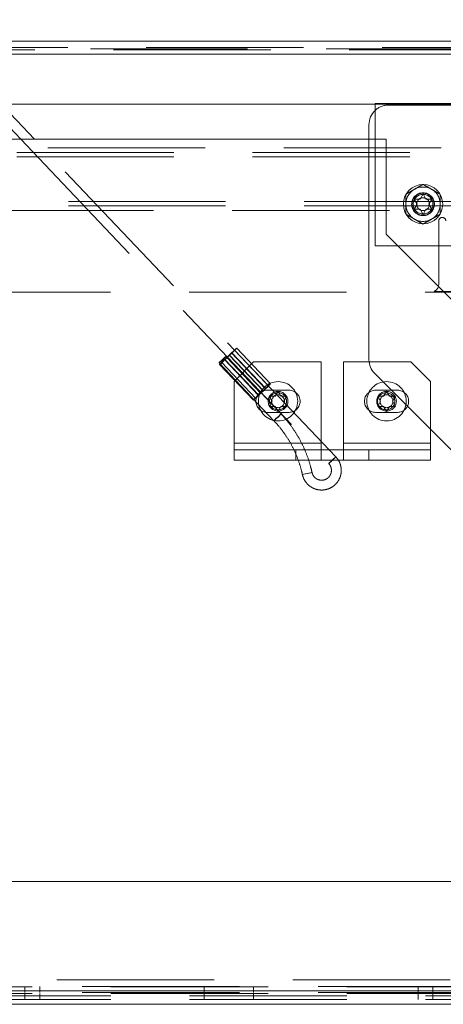
# Paper-space layout 'Top Level(2)' of a CAD drawing. Units: inches. Extents: x 5 to 433, y 8 to 336.
# Drawn here: x 110 to 115, y 120 to 133 of the extents above; entities that cross this region are included whole.
import ezdxf

# ---------------------------------------------------------------- set-up
doc = ezdxf.new("R2010")
doc.units = ezdxf.units.IN
doc.header["$MEASUREMENT"] = 0
doc.linetypes.add('HIDDEN', pattern=[0.075, 0.05, -0.025])

psp = doc.layouts.new('Top Level(2)')

# ---------------------------------------------------------------- linework, layer by layer
at = {"color": 7, "linetype": 'Continuous', "lineweight": 15, "ltscale": 40}
for p, q in [((109.767501, 130.9888932), (96.8230198, 144.6261412)), ((96.869065, 144.396063), (109.5951559, 130.9888932)), ((108.5836108, 132.2361432), (118.7715026, 132.2361432)), ((114.0993983, 131.4361432), (109.3429712, 131.4361432)), ((115.0893983, 131.4435762), (114.0993983, 131.4435762)), ((114.0993983, 131.4435762), (114.0993983, 129.6335762)), ((114.0218983, 131.1748262), (114.0218983, 128.1858008)), ((114.0218983, 130.9888932), (99.2711651, 130.9888932)), ((114.6343983, 130.1635762), (114.5968983, 130.2285281)), ((114.6718983, 130.2285281), (114.7093983, 130.29348)), ((114.7093983, 130.29348), (114.7468983, 130.2285281)), ((114.8218983, 130.2285281), (114.7843983, 130.1635762)), ((114.5968983, 130.0986242), (114.6343983, 130.1635762)), ((114.7093983, 130.0336723), (114.6718983, 130.0986242)), ((114.7468983, 130.0986242), (114.7093983, 130.0336723)), ((114.7843983, 130.1635762), (114.8218983, 130.0986242)), ((114.0993983, 129.6335762), (116.3829244, 129.6335762)), ((114.0951216, 128.0090241), (115.9738663, 126.1302795)), ((115.8494578, 121.5517932), (98.7402526, 121.5517932)), ((115.8027526, 119.9888932), (98.7402526, 119.9888932))]:
    psp.add_line(p, q, dxfattribs=at)
at = {"color": 7, "linetype": 'HIDDEN', "lineweight": 0, "ltscale": 40}
for p, q in [((98.4789569, 132.1386432), (118.7715026, 132.1386432)), ((118.7715026, 132.1271432), (98.6617526, 132.1271432)), ((99.1902526, 132.1576432), (118.5242526, 132.1576432)), ((95.0240131, 132.0736432), (118.9902526, 132.0736432)), ((118.7715026, 132.0736432), (98.8690131, 132.0736432)), ((115.1300366, 131.4361432), (114.0993983, 131.4361432)), ((115.0734622, 131.4248262), (114.2718983, 131.4248262)), ((109.5951559, 130.9888932), (113.509922, 126.8646154)), ((113.6005832, 126.9506709), (109.767501, 130.9888932)), ((114.2402526, 130.9888932), (114.0218983, 130.9888932)), ((114.2402526, 129.7817864), (114.2402526, 130.9888932)), ((94.9390131, 130.8819529), (150.5414921, 130.8819529)), ((150.5414921, 130.8225559), (94.9390131, 130.8225559)), ((150.5414921, 130.767048), (94.9390131, 130.767048)), ((151.1990026, 130.198961), (94.2815026, 130.198961)), ((151.1990026, 130.1434531), (94.2815026, 130.1434531)), ((94.2815026, 130.0840561), (151.1990026, 130.0840561)), ((114.9090026, 129.145358), (114.9090026, 129.950358)), ((117.5116992, 126.5103398), (114.2402526, 129.7817864)), ((96.7349919, 129.044358), (148.3753496, 129.044358)), ((115.4675418, 129.054358), (114.8504634, 129.054358)), ((112.9037265, 127.4960612), (112.2051906, 128.2319816)), ((112.2455779, 128.2448535), (112.6757108, 127.7917006)), ((112.6799298, 127.7917006), (112.2497969, 128.2448535)), ((112.7025627, 127.8184069), (112.2724297, 128.2715599)), ((112.7092693, 127.8184069), (112.2791363, 128.2715599)), ((112.7432767, 127.853859), (112.3131438, 128.3070119)), ((112.7704667, 127.8796785), (112.3403337, 128.3328314)), ((112.1145295, 128.145926), (112.8130654, 127.4100056)), ((112.1228397, 128.1262667), (112.5529726, 127.6731137)), ((112.1500296, 128.1520862), (112.5801626, 127.6989332)), ((112.61417, 127.7343853), (112.184037, 128.1875382)), ((112.6208767, 127.7343853), (112.1907437, 128.1875382)), ((112.6435095, 127.7610916), (112.2133765, 128.2142446)), ((112.2175955, 128.2142446), (112.6477285, 127.7610916)), ((112.5552526, 128.1576432), (112.3052526, 127.9076432)), ((113.4147526, 128.1576432), (112.5552526, 128.1576432)), ((113.4147526, 127.1236432), (113.4147526, 128.1576432)), ((114.5552526, 128.1576432), (113.6957526, 128.1576432)), ((113.6957526, 128.1576432), (113.6957526, 127.1236432)), ((114.8052526, 127.9076432), (114.5552526, 128.1576432)), ((112.3052526, 127.9076432), (112.3052526, 127.1236432)), ((114.8052526, 127.1236432), (114.8052526, 127.9076432)), ((112.7252526, 127.7986432), (113.0052526, 127.7986432)), ((112.7902526, 127.6576432), (112.7527526, 127.7225951)), ((112.8277526, 127.7225951), (112.8652526, 127.787547)), ((112.8652526, 127.787547), (112.9027526, 127.7225951)), ((112.9777526, 127.7225951), (112.9402526, 127.6576432)), ((114.3852526, 127.7986432), (114.1052526, 127.7986432)), ((114.1702526, 127.6576432), (114.1327526, 127.7225951)), ((114.2077526, 127.7225951), (114.2452526, 127.787547)), ((114.2452526, 127.787547), (114.2827526, 127.7225951)), ((114.3577526, 127.7225951), (114.3202526, 127.6576432)), ((112.7527526, 127.5926912), (112.7902526, 127.6576432)), ((112.8652526, 127.5277393), (112.8277526, 127.5926912)), ((112.9027526, 127.5926912), (112.8652526, 127.5277393)), ((112.9402526, 127.6576432), (112.9777526, 127.5926912)), ((114.1327526, 127.5926912), (114.1702526, 127.6576432)), ((114.2452526, 127.5277393), (114.2077526, 127.5926912)), ((114.2827526, 127.5926912), (114.2452526, 127.5277393)), ((114.3202526, 127.6576432), (114.3577526, 127.5926912)), ((113.0052526, 127.5166432), (112.7252526, 127.5166432)), ((112.9037265, 127.4960612), (112.9036791, 127.4960773)), ((114.1052526, 127.5166432), (114.3852526, 127.5166432)), ((113.4147526, 127.1236432), (112.3052526, 127.1236432)), ((112.3052526, 127.1236432), (112.3052526, 127.0396432)), ((113.4147526, 127.0396432), (113.4147526, 127.1236432)), ((114.8052526, 127.1236432), (113.6957526, 127.1236432)), ((113.6957526, 127.1236432), (113.6957526, 127.0396432)), ((114.8052526, 127.0396432), (114.8052526, 127.1236432)), ((112.3052526, 127.0396432), (112.3052526, 126.9076432)), ((112.3052526, 127.0396432), (113.0897344, 127.0396432)), ((113.0897344, 126.9076432), (113.0897344, 127.0396432)), ((114.0207707, 127.0396432), (113.0897344, 127.0396432)), ((113.4147526, 127.0396432), (113.4147526, 126.9076432)), ((113.6957526, 127.0396432), (113.6957526, 126.9076432)), ((114.0207707, 127.0396432), (114.0207707, 126.9076432)), ((114.8052526, 127.0396432), (114.0207707, 127.0396432)), ((114.8052526, 127.0396432), (114.8052526, 126.9076432)), ((112.3052526, 126.9076432), (113.0897344, 126.9076432)), ((114.0207707, 126.9076432), (113.0897344, 126.9076432)), ((113.5099695, 126.8645993), (113.509922, 126.8646154)), ((114.8052526, 126.9076432), (114.0207707, 126.9076432)), ((95.0527526, 120.3011432), (150.4277526, 120.3011432)), ((148.3753496, 120.2171432), (96.7349919, 120.2171432)), ((98.7402526, 120.2111432), (146.7402526, 120.2111432)), ((109.6462026, 120.2171432), (109.6462026, 120.1386432)), ((109.8342026, 120.1386432), (109.8342026, 120.2171432)), ((111.9277026, 120.2171432), (111.9277026, 120.1386432)), ((112.5527026, 120.1386432), (112.5527026, 120.2171432)), ((114.6462026, 120.2171432), (114.6462026, 120.1386432)), ((114.8342026, 120.1386432), (114.8342026, 120.2171432)), ((148.3753496, 120.1386432), (96.7349919, 120.1386432)), ((98.7402526, 120.1602932), (146.7402526, 120.1602932)), ((98.7402526, 120.1271432), (146.7402526, 120.1271432)), ((146.7402526, 120.0972932), (98.7402526, 120.0972932)), ((109.6462526, 120.1271432), (109.6462526, 120.0486432)), ((109.8342526, 120.0486432), (109.8342526, 120.1271432)), ((111.9277526, 120.1271432), (111.9277526, 120.0486432)), ((112.5527526, 120.0486432), (112.5527526, 120.1271432)), ((114.6462526, 120.1271432), (114.6462526, 120.0486432)), ((114.8342526, 120.0486432), (114.8342526, 120.1271432)), ((146.7402526, 120.0486432), (98.7402526, 120.0486432))]:
    psp.add_line(p, q, dxfattribs=at)
at = {"color": 8, "linetype": 'Continuous', "lineweight": 15, "ltscale": 40}
for p, q in [((118.7715026, 132.0736432), (108.7378559, 132.0736432)), ((115.8027526, 120.1602932), (98.7402526, 120.1602932))]:
    psp.add_line(p, q, dxfattribs=at)
at = {"color": 7, "linetype": 'HIDDEN', "lineweight": 0, "ltscale": 40, "flags": 128}
for points in [[(112.2051432, 128.2319977), (112.200795, 128.2287211), (112.1902149, 128.2193904), (112.1750135, 128.205426), (112.1575052, 128.1889538), (112.1403553, 128.1724816), (112.1261749, 128.1585172), (112.1171227, 128.1491865), (112.1145769, 128.1459099), (112.1189251, 128.1491865), (112.1295052, 128.1585172), (112.1447066, 128.1724816), (112.1622149, 128.1889538), (112.1793648, 128.205426), (112.1935452, 128.2193904), (112.2025974, 128.2287211), (112.2051432, 128.2319977)], [(112.2455779, 128.2448535), (112.2630049, 128.2616487), (112.2812146, 128.2788241), (112.2972427, 128.2935835), (112.3084797, 128.3035243), (112.3130963, 128.307028), (112.3103409, 128.3035243), (112.3006621, 128.2935835), (112.2856356, 128.2788241), (112.2677076, 128.2616487), (112.2497969, 128.2448535)], [(112.2724297, 128.2715599), (112.2973616, 128.2950162), (112.3190083, 128.3149016), (112.3340744, 128.3281886), (112.3402662, 128.3328543), (112.336641, 128.3281886), (112.3237507, 128.3149016), (112.3035577, 128.2950162), (112.2791363, 128.2715599)], [(112.1907437, 128.1875382), (112.1658118, 128.1640819), (112.144165, 128.1441965), (112.129099, 128.1309095), (112.1229072, 128.1262438), (112.1265324, 128.1309095), (112.1394227, 128.1441965), (112.1596157, 128.1640819), (112.184037, 128.1875382)], [(112.2175955, 128.2142446), (112.2001685, 128.1974494), (112.1819587, 128.180274), (112.1659307, 128.1655146), (112.1546937, 128.1555738), (112.1500771, 128.1520701), (112.1528325, 128.1555738), (112.1625113, 128.1655146), (112.1775378, 128.180274), (112.1954657, 128.1974494), (112.2133765, 128.2142446)], [(112.6757108, 127.7917006), (112.6931378, 127.8084957), (112.7113476, 127.8256711), (112.7273757, 127.8404306), (112.7386127, 127.8503713), (112.7432293, 127.853875), (112.7404739, 127.8503713), (112.7307951, 127.8404306), (112.7157686, 127.8256711), (112.6978406, 127.8084957), (112.6799298, 127.7917006)], [(112.7025627, 127.8184069), (112.7274946, 127.8418633), (112.7491413, 127.8617486), (112.7642074, 127.8750356), (112.7703992, 127.8797014), (112.7667739, 127.8750356), (112.7538836, 127.8617486), (112.7336907, 127.8418633), (112.7092693, 127.8184069)], [(112.6208767, 127.7343853), (112.5959448, 127.7109289), (112.574298, 127.6910436), (112.5592319, 127.6777566), (112.5530402, 127.6730908), (112.5566654, 127.6777566), (112.5695557, 127.6910436), (112.5897486, 127.7109289), (112.61417, 127.7343853)], [(112.6477285, 127.7610916), (112.6303015, 127.7442964), (112.6120917, 127.7271211), (112.5960637, 127.7123616), (112.5848266, 127.7024209), (112.58021, 127.6989171), (112.5829654, 127.7024209), (112.5926442, 127.7123616), (112.6076707, 127.7271211), (112.6255987, 127.7442964), (112.6435095, 127.7610916)], [(112.9036791, 127.4960773), (112.899331, 127.4928007), (112.8887509, 127.48347), (112.8735495, 127.4695056), (112.8560411, 127.4530334), (112.8388913, 127.4365612), (112.8247108, 127.4225968), (112.8156587, 127.4132661), (112.8131129, 127.4099895), (112.817461, 127.4132661), (112.8280411, 127.4225968), (112.8432425, 127.4365612), (112.8607509, 127.4530334), (112.8779007, 127.4695056), (112.8920811, 127.48347), (112.9011333, 127.4928007), (112.9037265, 127.4960612)], [(113.509922, 126.8646154), (113.5125153, 126.8678758), (113.5215674, 126.8772065), (113.5357479, 126.891171), (113.5528977, 126.9076432), (113.5704061, 126.9241153), (113.5856075, 126.9380798), (113.5961876, 126.9474105), (113.6005357, 126.950687), (113.5979899, 126.9474105), (113.5889377, 126.9380798), (113.5747573, 126.9241153), (113.5576075, 126.9076432), (113.5400991, 126.891171), (113.5248977, 126.8772065), (113.5143176, 126.8678758), (113.5099695, 126.8645993), (113.5099695, 126.8645993)], [(113.2973438, 126.7519537), (113.291797, 126.7509429), (113.2778035, 126.7480644), (113.2574936, 126.7437564), (113.2339592, 126.7386748), (113.2107834, 126.7335932), (113.1914944, 126.7292852), (113.1790288, 126.7264067), (113.1752844, 126.7253959), (113.1808312, 126.7264067), (113.1948247, 126.7292852), (113.2151347, 126.7335932), (113.238669, 126.7386748), (113.2618448, 126.7437564), (113.2811338, 126.7480644), (113.2935994, 126.7509429), (113.2973438, 126.7519537)]]:
    psp.add_lwpolyline(points, dxfattribs=at)
at = {"color": 7, "linetype": 'Continuous', "lineweight": 15, "ltscale": 1600}
psp.add_circle((114.7093983, 130.1635762), 0.25, dxfattribs=at)
at = {"color": 7, "linetype": 'HIDDEN', "lineweight": 0, "ltscale": 1600}
for centre, radius in [((114.7093983, 130.1635762), 0.145), ((114.7093983, 130.1635762), 0.1432137), ((114.7093983, 130.1635762), 0.143), ((114.7093983, 130.1635762), 0.140625), ((114.7093983, 130.1635762), 0.125), ((114.7093983, 130.1635762), 0.0816987), ((112.8652526, 127.6576432), 0.25), ((114.2452526, 127.6576432), 0.25), ((112.8652526, 127.6576432), 0.125), ((112.8652526, 127.6576432), 0.109), ((112.8652526, 127.6576432), 0.0816987), ((114.2452526, 127.6576432), 0.125), ((114.2402526, 127.6576432), 0.109), ((114.2452526, 127.6576432), 0.0816987)]:
    psp.add_circle(centre, radius, dxfattribs=at)
at = {"color": 7, "linetype": 'Continuous', "lineweight": 15, "ltscale": 1600}
for centre, start, end in [((114.2718983, 131.1748262), 133.63010887, 180), ((114.2718983, 128.1858008), 180, 225)]:
    psp.add_arc(centre, 0.25, start, end, dxfattribs=at)
at = {"color": 7, "linetype": 'HIDDEN', "lineweight": 0, "ltscale": 1600}
for centre, radius, start, end in [((114.2718983, 131.1748262), 0.25, 90, 133.63010887), ((114.7093983, 130.1635762), 0.21875, 120, 180), ((114.7093983, 130.1635762), 0.21875, 60, 120), ((114.7093983, 130.1635762), 0.21875, 0, 60), ((114.7093983, 130.1635762), 0.21875, 180, 240), ((114.7093983, 130.1635762), 0.21875, 300, 0), ((114.7093983, 130.1635762), 0.21875, 240, 300), ((114.9540026, 129.950358), 0.045, 0, 180), ((114.8090026, 129.145358), 0.1, 294.49464847, 0), ((99.9015599, 141.1974897), 17.891844, 313.35248259, 313.7430231), ((124.5616135, 115.2616084), 17.891844, 133.35248259, 133.7430231), ((110.9842589, 129.539547), 1.8075277, 312.8435886, 314.2519171), ((113.4789145, 126.9195511), 1.8075277, 132.8435886, 134.2519171), ((112.7252526, 127.6576432), 0.141, 90, 270), ((100.3316929, 140.7443367), 17.891844, 313.35248259, 313.7430231), ((124.9917465, 114.8084555), 17.891844, 133.35248259, 133.7430231), ((111.4143919, 129.086394), 1.8075277, 312.8435886, 314.2519171), ((113.9090474, 126.4663982), 1.8075277, 132.8435886, 134.2519171), ((113.0052526, 127.6576432), 0.141, 270, 90), ((114.1052526, 127.6576432), 0.141, 90, 270), ((114.3852526, 127.6576432), 0.141, 270, 90)]:
    psp.add_arc(centre, radius, start, end, dxfattribs=at)
at = {"color": 7, "linetype": 'HIDDEN', "lineweight": 0, "ltscale": 40}
for points, knots in [([(114.4906483, 130.2898715), (114.505624, 130.2985177), (114.5360874, 130.3161058), (114.5738559, 130.3379114), (114.5954425, 130.3503745), (114.6000233, 130.3530192)], [0, 0, 0, 0, 0.4323826225, 0.8795487387, 1, 1, 1, 1]), ([(114.6000233, 130.3530192), (114.6192666, 130.3641294), (114.6574482, 130.3861735), (114.6921741, 130.4062225), (114.7093983, 130.4161669)], [0, 0, 0, 0, 0.5039959733, 1, 1, 1, 1]), ([(114.7093983, 130.4161669), (114.724374, 130.4075207), (114.7548374, 130.3899326), (114.7926059, 130.368127), (114.8141925, 130.3556639), (114.8187733, 130.3530192)], [0, 0, 0, 0, 0.4323826225, 0.8795487387, 1, 1, 1, 1]), ([(114.8187733, 130.3530192), (114.8380166, 130.3419091), (114.8761982, 130.3198649), (114.9109241, 130.2998159), (114.9281483, 130.2898715)], [0, 0, 0, 0, 0.5039959733, 1, 1, 1, 1]), ([(114.4906483, 130.1635762), (114.4906483, 130.1911907), (114.4906483, 130.235233), (114.4906483, 130.275028), (114.4906483, 130.2898715)], [0, 0, 0, 0, 0.6270018652, 1, 1, 1, 1]), ([(114.9281483, 130.2898715), (114.9281483, 130.275028), (114.9281483, 130.235233), (114.9281483, 130.1911907), (114.9281483, 130.1635762)], [0, 0, 0, 0, 0.3729981376, 1, 1, 1, 1]), ([(114.4906483, 130.0372808), (114.4906483, 130.0443043), (114.4906483, 130.0808519), (114.4906483, 130.1243922), (114.4906483, 130.1603857), (114.4906483, 130.1635762)], [0, 0, 0, 0, 0.1781750451, 0.9271547211, 1, 1, 1, 1]), ([(114.9281483, 130.1635762), (114.9281483, 130.1603857), (114.9281483, 130.1243922), (114.9281483, 130.0808519), (114.9281483, 130.0443043), (114.9281483, 130.0372808)], [0, 0, 0, 0, 0.072845281, 0.8218249556, 1, 1, 1, 1]), ([(114.6000233, 129.9741331), (114.58078, 129.9852432), (114.5425984, 130.0072874), (114.5078725, 130.0273364), (114.4906483, 130.0372808)], [0, 0, 0, 0, 0.5039959733, 1, 1, 1, 1]), ([(114.7093983, 129.9109854), (114.6944226, 129.9196316), (114.6639592, 129.9372197), (114.6261907, 129.9590253), (114.6046041, 129.9714884), (114.6000233, 129.9741331)], [0, 0, 0, 0, 0.4323826225, 0.8795487387, 1, 1, 1, 1]), ([(114.8187733, 129.9741331), (114.79953, 129.9630229), (114.7613484, 129.9409788), (114.7266225, 129.9209298), (114.7093983, 129.9109854)], [0, 0, 0, 0, 0.5039959733, 1, 1, 1, 1]), ([(114.9281483, 130.0372808), (114.9131726, 130.0286346), (114.8827092, 130.0110465), (114.8449407, 129.9892409), (114.8233541, 129.9767778), (114.8187733, 129.9741331)], [0, 0, 0, 0, 0.4323826225, 0.8795487387, 1, 1, 1, 1]), ([(112.7527526, 127.7225951), (112.7570331, 127.7225951), (112.7662135, 127.7225951), (112.7909896, 127.7225951), (112.8119444, 127.7225951), (112.8277526, 127.7225951)], [0, 0, 0, 0, 0.1766606255, 0.3788794938, 1, 1, 1, 1]), ([(112.9027526, 127.7225951), (112.9185964, 127.7225951), (112.9441004, 127.7225951), (112.9685078, 127.7225951), (112.9777526, 127.7225951)], [0, 0, 0, 0, 0.6212275577, 1, 1, 1, 1]), ([(114.1327526, 127.7225951), (114.1370331, 127.7225951), (114.1462135, 127.7225951), (114.1709896, 127.7225951), (114.1919444, 127.7225951), (114.2077526, 127.7225951)], [0, 0, 0, 0, 0.1766606255, 0.3788794938, 1, 1, 1, 1]), ([(114.2827526, 127.7225951), (114.2985964, 127.7225951), (114.3241004, 127.7225951), (114.3485078, 127.7225951), (114.3577526, 127.7225951)], [0, 0, 0, 0, 0.6212275577, 1, 1, 1, 1]), ([(112.8277526, 127.5926912), (112.8119088, 127.5926912), (112.7864047, 127.5926912), (112.7619974, 127.5926912), (112.7527526, 127.5926912)], [0, 0, 0, 0, 0.6212275577, 1, 1, 1, 1]), ([(112.9777526, 127.5926912), (112.973472, 127.5926912), (112.9642916, 127.5926912), (112.9395156, 127.5926912), (112.9185607, 127.5926912), (112.9027526, 127.5926912)], [0, 0, 0, 0, 0.1766606255, 0.3788794938, 1, 1, 1, 1]), ([(114.2077526, 127.5926912), (114.1919088, 127.5926912), (114.1664047, 127.5926912), (114.1419974, 127.5926912), (114.1327526, 127.5926912)], [0, 0, 0, 0, 0.6212275577, 1, 1, 1, 1]), ([(114.3577526, 127.5926912), (114.353472, 127.5926912), (114.3442916, 127.5926912), (114.3195156, 127.5926912), (114.2985607, 127.5926912), (114.2827526, 127.5926912)], [0, 0, 0, 0, 0.1766606255, 0.3788794938, 1, 1, 1, 1]), ([(113.2973891, 126.7519447), (113.2917451, 126.7762285), (113.2755831, 126.8457665), (113.2395789, 126.958194), (113.1859291, 127.0869933), (113.1208841, 127.2104964), (113.0450188, 127.3275896), (112.9715237, 127.4223881), (112.9218948, 127.4763183), (112.9037265, 127.4960612)], [0, 0, 0, 0, 0.0877502299, 0.2512783901, 0.4148449943, 0.5784112814, 0.7419771428, 0.9055425089, 1, 1, 1, 1]), ([(112.8130654, 127.4100056), (112.8286093, 127.3931481), (112.8743511, 127.3435406), (112.9432894, 127.2549638), (113.0158283, 127.1425053), (113.077527, 127.0236734), (113.1278326, 126.8996309), (113.1584106, 126.7992695), (113.171775, 126.7406099), (113.1752391, 126.7254049)], [0, 0, 0, 0, 0.08775261122, 0.25823381137, 0.42875964112, 0.59928475463, 0.76980916828, 0.94033295528, 1, 1, 1, 1]), ([(113.1752391, 126.7254049), (113.1780526, 126.7145689), (113.1855373, 126.685743), (113.2076209, 126.6421441), (113.2429458, 126.598535), (113.2872455, 126.5638895), (113.3380716, 126.5399153), (113.3929555, 126.5278143), (113.4491496, 126.5281846), (113.5038629, 126.5410073), (113.5543733, 126.5656432), (113.5981698, 126.6008667), (113.633074, 126.6449252), (113.657354, 126.6956321), (113.6697869, 126.750452), (113.669808, 126.8067123), (113.657209, 126.8614135), (113.6341966, 126.9108369), (113.6113775, 126.937879), (113.6005832, 126.9506709)], [0, 0, 0, 0, 0.03646483046, 0.09700421381, 0.15762292932, 0.21823975071, 0.27885360658, 0.33946434311, 0.40007242316, 0.46067882255, 0.52128448463, 0.58189087103, 0.64249929994, 0.70311068555, 0.76372536039, 0.82434301249, 0.88496274732, 0.94558287982, 1, 1, 1, 1]), ([(113.509922, 126.8646154), (113.513605, 126.8604034), (113.5259134, 126.8463271), (113.5402751, 126.8171637), (113.546387, 126.7776724), (113.539787, 126.7381099), (113.5212425, 126.7026002), (113.4925693, 126.6746308), (113.4566242, 126.6569894), (113.4169709, 126.6514278), (113.3775606, 126.6585059), (113.3422793, 126.6775231), (113.315241, 126.706106), (113.3020874, 126.7328148), (113.2982498, 126.7484406), (113.2973891, 126.7519447)], [0, 0, 0, 0, 0.0365382765, 0.1221103793, 0.2079565395, 0.2937922436, 0.3796255339, 0.4654680065, 0.5513298779, 0.6372139216, 0.723114278, 0.8090162021, 0.8949048371, 0.976431857, 1, 1, 1, 1])]:
    psp.add_open_spline(points, degree=3, knots=knots, dxfattribs=at)
at = {"color": 7, "linetype": 'Continuous', "lineweight": 15, "ltscale": 40}
for points, knots in [([(114.5968983, 130.2285281), (114.6011788, 130.2285281), (114.6103592, 130.2285281), (114.6351353, 130.2285281), (114.6560902, 130.2285281), (114.6718983, 130.2285281)], [0, 0, 0, 0, 0.1766606255, 0.3788794938, 1, 1, 1, 1]), ([(114.7468983, 130.2285281), (114.7627421, 130.2285281), (114.7882461, 130.2285281), (114.8126535, 130.2285281), (114.8218983, 130.2285281)], [0, 0, 0, 0, 0.6212275577, 1, 1, 1, 1]), ([(114.6718983, 130.0986242), (114.6560545, 130.0986242), (114.6305504, 130.0986242), (114.6061431, 130.0986242), (114.5968983, 130.0986242)], [0, 0, 0, 0, 0.6212275577, 1, 1, 1, 1]), ([(114.8218983, 130.0986242), (114.8176177, 130.0986242), (114.8084373, 130.0986242), (114.7836613, 130.0986242), (114.7627064, 130.0986242), (114.7468983, 130.0986242)], [0, 0, 0, 0, 0.1766606255, 0.3788794938, 1, 1, 1, 1])]:
    psp.add_open_spline(points, degree=3, knots=knots, dxfattribs=at)

doc.saveas('drawing.dxf')
